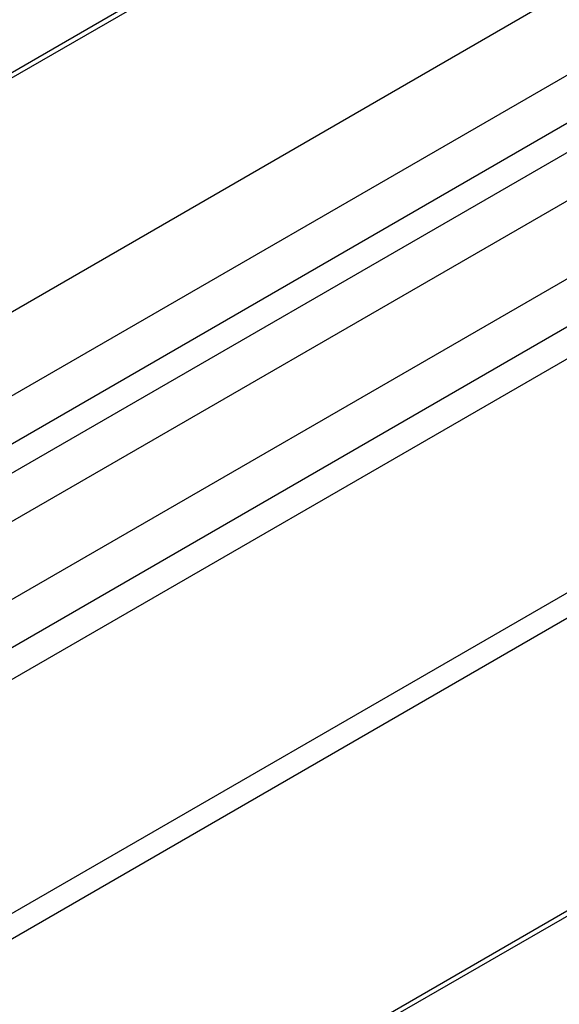
# Model space of a CAD drawing. Extents: x -1379 to 1211, y -584 to 3318.
# Drawn here: x -631 to -507, y 2137 to 2364 of the extents above; entities that cross this region are included whole.
import ezdxf

# ---------------------------------------------------------------- set-up
doc = ezdxf.new("R2010")
doc.units = 0
doc.header["$LTSCALE"] = 0.5
doc.layers.get('0').update_dxf_attribs({"linetype": 'CONTINUOUS'})

msp = doc.modelspace()

# ---------------------------------------------------------------- linework, layer by layer
at = {"linetype": 'CONTINUOUS', "extrusion": (0, 0.816497, 0.57735)}
for p, q in [((1039.6653, 3317.4628), (-1378.6398, 1921.2537)), ((1041.4653, 3317.2845), (-1376.8398, 1921.0754)), ((1088.2864, 3290.2524), (-1330.0188, 1894.0432)), ((1099.8598, 3277.5623), (-1318.4454, 1881.3531)), ((1109.4884, 3271.9799), (-1308.8168, 1875.7707)), ((1120.2164, 3271.4314), (-1298.0888, 1875.2222)), ((1129.8743, 3265.8554), (-1288.4309, 1869.6463)), ((1140.6023, 3254.0163), (-1277.7029, 1857.8071)), ((1150.2309, 3248.4805), (-1268.0742, 1852.2713)), ((1161.8043, 3247.8068), (-1256.5009, 1851.5976)), ((1208.6254, 3220.7746), (-1209.6798, 1824.5655)), ((1211.171, 3216.3655), (-1207.1342, 1820.1564)), ((1210.4254, 3147.1116), (-1207.8798, 1750.9025)), ((-443.4589, 2193.4586), (-1207.1342, 1752.5505))]:
    msp.add_line(p, q, dxfattribs=at)

doc.saveas('drawing.dxf')
